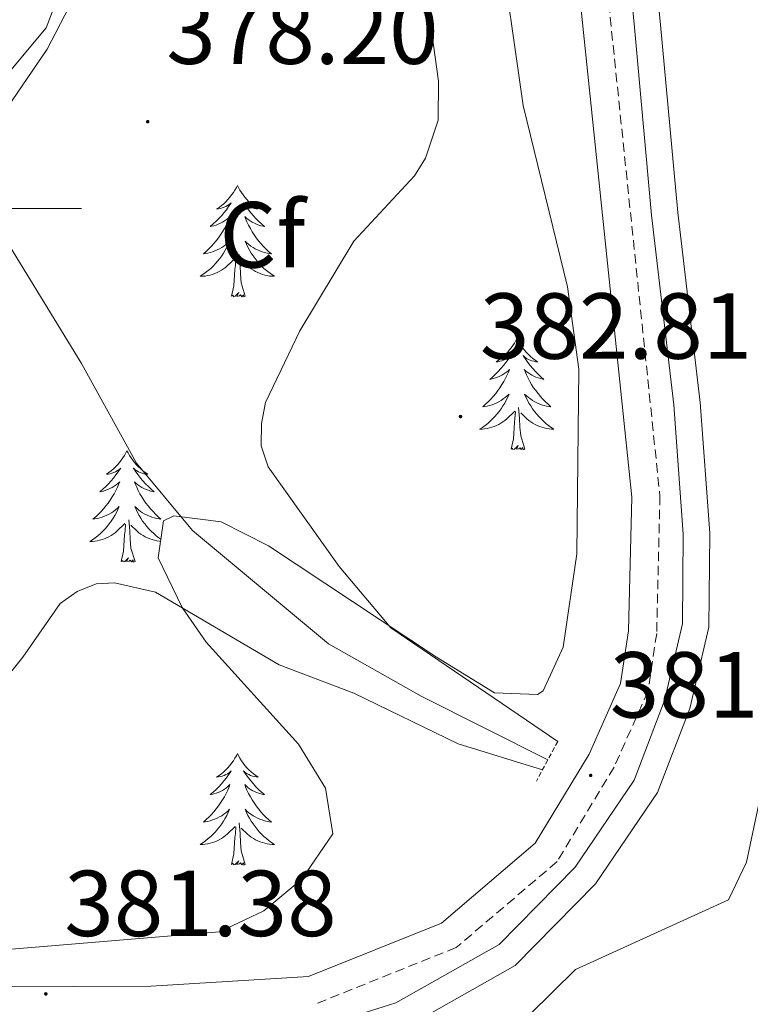
# Model space of a CAD drawing. Units: metres. Extents: x 617554 to 622059, y 4685073 to 4688119.
# Drawn here: x 620503 to 620582, y 4686415 to 4686520 of the extents above; entities that cross this region are included whole.
import ezdxf
from ezdxf.enums import TextEntityAlignment as Align

# ---------------------------------------------------------------- set-up
doc = ezdxf.new("R2010")
doc.units = ezdxf.units.M
doc.header["$MEASUREMENT"] = 0
doc.linetypes.add('TRAZOS', pattern=[0.75, 0.5, -0.25])
doc.linetypes.add('TRAZOSX2', pattern=[1.5, 1, -0.5])
for name, color, linetype, lineweight in [('Carátula', 7, 'Continuous', 5), ('Level 13', 5, 'Continuous', 0), ('Level 21', 19, 'Continuous', 0), ('Level 35', 92, 'TRAZOSX2', 0), ('Level 36', 19, 'Continuous', 40), ('Level 37', 92, 'Continuous', 0), ('Level 41', 19, 'Continuous', 0), ('Level 5', 36, 'Continuous', 0), ('Level 51', 5, 'Continuous', 13), ('Level 63', 7, 'Continuous', 0), ('Level 7', 1, 'Continuous', 0)]:
    doc.layers.add(name, color=color, linetype=linetype, lineweight=lineweight)
doc.styles.add('Arial', font='ARIAL.TTF', dxfattribs={"height": 0.2})

# ---------------------------------------------------------------- blocks, each defined once
blk = doc.blocks.new('5PATER')
at = {"layer": 'Carátula', "linetype": 'Continuous', "lineweight": 5}
h = blk.add_hatch(color=250, dxfattribs=at)
edge = h.paths.add_edge_path()
edge.add_ellipse((0, 0), major_axis=(-1.33, -1.34), ratio=0.999422, start_angle=0, end_angle=360)

msp = doc.modelspace()

# ---------------------------------------------------------------- linework, layer by layer
at = {"layer": 'Level 13', "color": 5, "linetype": 'Continuous', "lineweight": 13}
for points in [[(620544.79, 4686412.4, 380.75), (620556.46, 4686418.99, 380.9), (620565.06, 4686427.73, 381.05), (620571.7, 4686437.52, 381.05), (620575.14, 4686446.52, 381.2), (620577.17, 4686455.22, 381.35), (620577.27, 4686465.26, 381.2), (620576.24, 4686479.26, 381.05), (620573.85, 4686499.59, 381.05), (620572.02, 4686519.65, 381.2), (620570.02, 4686540.33, 380.9)], [(620534.85, 4686412.24, 380.9), (620543.66, 4686415.01, 380.75), (620554.72, 4686421.25, 380.9), (620562.87, 4686429.53, 381.05), (620569.18, 4686438.83, 381.05), (620572.43, 4686447.35, 381.2), (620574.35, 4686455.56, 381.35), (620574.44, 4686465.17, 381.2), (620573.43, 4686478.99, 381.05), (620571.04, 4686499.3, 381.05), (620569.21, 4686519.39, 381.2), (620567.21, 4686540.05, 380.9)]]:
    msp.add_polyline3d(points, dxfattribs=at)
at = {"layer": 'Level 13', "color": 5, "linetype": 'Continuous', "lineweight": 0, "ltscale": 0.5}
msp.add_polyline3d([(620559.93, 4686441, 380.44), (620546.38, 4686447.82, 378.28), (620536.46, 4686453.44, 377.57), (620521.9, 4686465.54, 377.65), (620515.91, 4686472.75, 377.42), (620510.02, 4686483.42, 376.82), (620495.33, 4686507.34, 376.37)], dxfattribs=at)
at = {"layer": 'Level 21', "color": 19, "linetype": 'TRAZOSX2', "lineweight": 0}
msp.add_polyline3d([(620599.48, 4686727.04, 382.12), (620563.96, 4686724.1, 381.67), (620548.98, 4686721.68, 382.12), (620538.78, 4686719.13, 382.12), (620530.38, 4686714.57, 381.82), (620521.72, 4686708.28, 382.12), (620515.38, 4686702.04, 382.12), (620510.56, 4686694.45, 381.67), (620507.06, 4686686.81, 381.97), (620506.28, 4686678.17, 381.82), (620506.86, 4686668.74, 381.67), (620512.18, 4686657.23, 381.67), (620550.26, 4686593.18, 381.52), (620559.47, 4686576.3, 381.22), (620561.81, 4686566.74, 381.52), (620571.94, 4686469.26, 381.37), (620571.6, 4686454.55, 381.52), (620570.67, 4686448.34, 381.52), (620567.03, 4686440.23, 381.07), (620560.93, 4686430.12, 381.52), (620550.14, 4686420.93, 381.52), (620534.98, 4686414.85, 381.07)], dxfattribs=at)
at = {"layer": 'Level 21', "color": 19, "linetype": 'Continuous', "lineweight": 0}
msp.add_polyline3d([(620558.83, 4686566.23, 381.52), (620568.92, 4686469.13, 381.37), (620568.59, 4686454.81, 381.52), (620567.74, 4686449.2, 381.52), (620564.35, 4686441.63, 381.07), (620558.6, 4686432.11, 381.52), (620548.55, 4686423.55, 381.52), (620534.31, 4686417.84, 381.07), (620517.47, 4686416.79, 381.52), (620492.56, 4686416.7, 381.82), (620475.17, 4686416.05, 381.07), (620440.45, 4686415.89, 382.12), (620422.78, 4686417.14, 382.57), (620417.66, 4686417.02, 382.6), (620413.91, 4686432.29, 381.97), (620414.65, 4686439.61, 381.67), (620420.89, 4686451.38, 380.31), (620421.47, 4686463.05, 379.11), (620418.84, 4686470.91, 378.65), (620413.31, 4686480.99, 378.35), (620408.57, 4686491.98, 378.65), (620398.12, 4686513.44, 377.3), (620393.25, 4686521.61, 377.45)], dxfattribs=at)
at = {"layer": 'Level 21', "color": 1, "linetype": 'TRAZOS', "lineweight": 0}
msp.add_polyline3d([(620561, 4686442.98, 381.03), (620558.72, 4686438.75, 381.48)], dxfattribs=at)
at = {"layer": 'Level 35', "color": 92, "linetype": 'Continuous', "lineweight": 0, "ltscale": 0.5}
for points in [[(620554.62, 4686529.76, 382.76), (620557.31, 4686511.04, 381.62)], [(620386.16, 4686523, 377.1), (620397.61, 4686506.59, 376.73), (620408.93, 4686484.59, 377.81), (620413.77, 4686479.71, 377.48), (620418.68, 4686478.09, 376.83), (620425.28, 4686478.17, 375.97), (620434.21, 4686478.89, 377.48), (620449.12, 4686480.45, 377.09), (620470.87, 4686479.96, 378.97), (620481.32, 4686479.83, 378.24), (620485.54, 4686482.14, 378.08), (620489.97, 4686489.26, 377.86), (620497.88, 4686504.71, 376.73), (620506.33, 4686517.08, 377.48), (620511.05, 4686526.15, 377.08)], [(620557.31, 4686511.04, 381.62), (620562.03, 4686491.63, 382.73), (620563.25, 4686482.81, 382.53), (620563.03, 4686463.07, 381.6), (620561.58, 4686453.07, 381.62), (620559.44, 4686448.41, 381.32), (620558.82, 4686447.99, 381.25), (620554.23, 4686448.17, 380.42), (620548.01, 4686452, 379.36), (620530.05, 4686463.9, 379.36), (620524.96, 4686466.47, 379.2), (620519.91, 4686467.14, 379.03), (620518.79, 4686466.59, 378.99), (620518.22, 4686462.64, 379.5), (620520.78, 4686457.3, 380.63), (620523.36, 4686453.61, 381.25), (620533.25, 4686442.69, 382), (620536.15, 4686437.99, 382), (620536.93, 4686433.09, 381.99), (620533.61, 4686428.25, 382.17), (620529.52, 4686424.86, 382.43), (620524.78, 4686422.62, 382.67), (620501.66, 4686420.69, 382)]]:
    msp.add_polyline3d(points, dxfattribs=at)
at = {"layer": 'Level 36', "color": 92, "linetype": 'Continuous', "lineweight": 0}
for points in [[(620498.07, 4686555.89, 376.14), (620506.63, 4686584.34, 376.14), (620507.76, 4686587.67, 375.95), (620509.48, 4686589.32, 375.95), (620511.48, 4686588.64, 376.14), (620513.88, 4686584.16, 376.16), (620518.26, 4686572.81, 376.41), (620519.45, 4686565.32, 376.53), (620518.95, 4686556.11, 376.33), (620514.75, 4686541.69, 376.39), (620506.21, 4686519.36, 376.89), (620501.9, 4686514.16, 376.7), (620496.96, 4686514.96, 376.7), (620493.13, 4686518.2, 376.4), (620490.24, 4686524.49, 376.33), (620490.48, 4686529.41, 376.14), (620498.07, 4686555.89, 376.14)], [(620526.7, 4686502.47, 0.01), (620526.59, 4686502.25, 0.01), (620526.44, 4686501.98, 0.01), (620526.27, 4686501.71, 0.01), (620526.08, 4686501.46, 0.01), (620525.89, 4686501.21, 0.01), (620525.68, 4686500.97, 0.01), (620525.46, 4686500.74, 0.01), (620525.24, 4686500.53, 0.01), (620525, 4686500.33, 0.01), (620524.74, 4686500.13, 0.01), (620524.48, 4686499.96, 0.01), (620524.68, 4686499.98, 0.01), (620524.89, 4686500.02, 0.01), (620525.08, 4686500.07, 0.01), (620525.28, 4686500.14, 0.01), (620525.47, 4686500.23, 0.01), (620525.65, 4686500.33, 0.01), (620525.82, 4686500.44, 0.01), (620526.03, 4686500.63, 0.01), (620525.99, 4686500.56, 0.01), (620525.76, 4686500.22, 0.01), (620525.52, 4686499.88, 0.01), (620525.26, 4686499.56, 0.01), (620524.99, 4686499.24, 0.01), (620524.71, 4686498.93, 0.01), (620524.42, 4686498.64, 0.01), (620524.12, 4686498.36, 0.01), (620523.8, 4686498.09, 0.01), (620523.93, 4686498.11, 0.01), (620524.17, 4686498.17, 0.01), (620524.42, 4686498.24, 0.01), (620524.65, 4686498.33, 0.01), (620524.88, 4686498.43, 0.01), (620525.1, 4686498.55, 0.01), (620525.32, 4686498.68, 0.01), (620525.53, 4686498.83, 0.01), (620525.72, 4686498.98, 0.01), (620525.91, 4686499.15, 0.01), (620525.82, 4686498.93, 0.01), (620525.67, 4686498.57, 0.01), (620525.5, 4686498.22, 0.01), (620525.31, 4686497.87, 0.01), (620525.11, 4686497.53, 0.01), (620524.9, 4686497.2, 0.01), (620524.67, 4686496.88, 0.01), (620524.43, 4686496.56, 0.01), (620524.18, 4686496.26, 0.01), (620523.92, 4686495.97, 0.01), (620523.64, 4686495.69, 0.01), (620523.36, 4686495.42, 0.01), (620523.06, 4686495.16, 0.01), (620523.26, 4686495.19, 0.01), (620523.52, 4686495.23, 0.01), (620523.79, 4686495.29, 0.01), (620524.04, 4686495.37, 0.01), (620524.3, 4686495.47, 0.01), (620524.55, 4686495.58, 0.01), (620524.79, 4686495.7, 0.01), (620525.02, 4686495.84, 0.01), (620525.25, 4686495.99, 0.01), (620525.46, 4686496.15, 0.01), (620525.67, 4686496.33, 0.01), (620525.86, 4686496.51, 0.01), (620525.72, 4686496.19, 0.01)], [(620526.7, 4686502.47, 0.01), (620526.81, 4686502.25, 0.01), (620526.97, 4686501.98, 0.01), (620527.14, 4686501.71, 0.01), (620527.32, 4686501.46, 0.01), (620527.51, 4686501.21, 0.01), (620527.72, 4686500.97, 0.01), (620527.94, 4686500.74, 0.01), (620528.17, 4686500.53, 0.01), (620528.41, 4686500.33, 0.01), (620528.66, 4686500.13, 0.01), (620528.92, 4686499.96, 0.01), (620528.72, 4686499.98, 0.01), (620528.52, 4686500.02, 0.01), (620528.32, 4686500.07, 0.01), (620528.12, 4686500.14, 0.01), (620527.93, 4686500.23, 0.01), (620527.75, 4686500.33, 0.01), (620527.58, 4686500.44, 0.01), (620527.37, 4686500.63, 0.01), (620527.41, 4686500.56, 0.01), (620527.64, 4686500.22, 0.01), (620527.89, 4686499.88, 0.01), (620528.14, 4686499.56, 0.01), (620528.41, 4686499.24, 0.01), (620528.69, 4686498.93, 0.01), (620528.98, 4686498.64, 0.01), (620529.29, 4686498.36, 0.01), (620529.6, 4686498.09, 0.01), (620529.48, 4686498.11, 0.01), (620529.23, 4686498.17, 0.01), (620528.99, 4686498.24, 0.01), (620528.75, 4686498.33, 0.01), (620528.52, 4686498.43, 0.01), (620528.3, 4686498.55, 0.01), (620528.08, 4686498.68, 0.01), (620527.87, 4686498.83, 0.01), (620527.68, 4686498.98, 0.01), (620527.49, 4686499.15, 0.01), (620527.58, 4686498.93, 0.01), (620527.73, 4686498.57, 0.01), (620527.9, 4686498.22, 0.01), (620528.09, 4686497.87, 0.01), (620528.29, 4686497.53, 0.01), (620528.5, 4686497.2, 0.01), (620528.73, 4686496.88, 0.01), (620528.97, 4686496.56, 0.01), (620529.22, 4686496.26, 0.01), (620529.48, 4686495.97, 0.01), (620529.76, 4686495.69, 0.01), (620530.04, 4686495.42, 0.01), (620530.34, 4686495.16, 0.01), (620530.15, 4686495.19, 0.01), (620529.88, 4686495.23, 0.01), (620529.62, 4686495.29, 0.01), (620529.36, 4686495.37, 0.01), (620529.1, 4686495.47, 0.01), (620528.85, 4686495.58, 0.01), (620528.61, 4686495.7, 0.01), (620528.38, 4686495.84, 0.01), (620528.15, 4686495.99, 0.01), (620527.94, 4686496.15, 0.01), (620527.73, 4686496.33, 0.01), (620527.54, 4686496.51, 0.01), (620527.68, 4686496.19, 0.01)], [(620525.72, 4686496.19, 0.01), (620525.57, 4686495.87, 0.01), (620525.4, 4686495.55, 0.01), (620525.22, 4686495.25, 0.01), (620525.02, 4686494.95, 0.01), (620524.81, 4686494.66, 0.01), (620524.59, 4686494.39, 0.01), (620524.35, 4686494.12, 0.01), (620524.11, 4686493.86, 0.01), (620523.85, 4686493.61, 0.01), (620523.58, 4686493.38, 0.01), (620523.3, 4686493.16, 0.01), (620523.01, 4686492.95, 0.01), (620522.72, 4686492.76, 0.01), (620522.99, 4686492.77, 0.01), (620523.25, 4686492.79, 0.01), (620523.51, 4686492.83, 0.01), (620523.77, 4686492.89, 0.01), (620524.02, 4686492.96, 0.01), (620524.28, 4686493.05, 0.01), (620524.52, 4686493.15, 0.01), (620524.76, 4686493.27, 0.01), (620524.99, 4686493.4, 0.01), (620525.21, 4686493.54, 0.01), (620525.42, 4686493.7, 0.01), (620525.62, 4686493.87, 0.01), (620526.47, 4686494.67, 0.01)], [(620527.68, 4686496.19, 0.01), (620527.83, 4686495.87, 0.01), (620528, 4686495.55, 0.01), (620528.18, 4686495.25, 0.01), (620528.38, 4686494.95, 0.01), (620528.59, 4686494.66, 0.01), (620528.82, 4686494.39, 0.01), (620529.05, 4686494.12, 0.01), (620529.3, 4686493.86, 0.01), (620529.55, 4686493.61, 0.01), (620529.82, 4686493.38, 0.01), (620530.1, 4686493.16, 0.01), (620530.39, 4686492.95, 0.01), (620530.68, 4686492.76, 0.01), (620530.42, 4686492.77, 0.01), (620530.15, 4686492.79, 0.01), (620529.89, 4686492.83, 0.01), (620529.63, 4686492.89, 0.01), (620529.38, 4686492.96, 0.01), (620529.13, 4686493.05, 0.01), (620528.88, 4686493.15, 0.01), (620528.64, 4686493.27, 0.01), (620528.42, 4686493.4, 0.01), (620528.19, 4686493.54, 0.01), (620527.98, 4686493.7, 0.01), (620527.78, 4686493.87, 0.01), (620527.12, 4686494.49, 0.01)], [(620527.55, 4686490.62, 0.01), (620527.12, 4686492.06, 0.01), (620527.03, 4686492.97, 0.01), (620526.99, 4686493.91, 0.01), (620526.88, 4686495.08, 0.01)], [(620526.08, 4686490.62, 0.01), (620526.33, 4686491.74, 0.01), (620526.44, 4686493.48, 0.01), (620526.49, 4686493.91, 0.01), (620526.55, 4686494.64, 0.01)], [(620527.55, 4686490.62, 0.01), (620527.38, 4686490.55, 0.01), (620527.36, 4686490.79, 0.01), (620527.17, 4686490.57, 0.01), (620527.05, 4686490.77, 0.01), (620526.93, 4686490.67, 0.01), (620526.66, 4686490.61, 0.01), (620526.85, 4686491.01, 0.01), (620526.47, 4686490.63, 0.01), (620526.28, 4686490.57, 0.01), (620526.24, 4686490.73, 0.01), (620526.08, 4686490.62, 0.01)], [(620556.62, 4686486.11, 0.01), (620556.51, 4686485.89, 0.01), (620556.36, 4686485.62, 0.01), (620556.19, 4686485.35, 0.01), (620556.01, 4686485.1, 0.01), (620555.81, 4686484.85, 0.01), (620555.61, 4686484.61, 0.01), (620555.39, 4686484.38, 0.01), (620555.16, 4686484.17, 0.01), (620554.92, 4686483.97, 0.01), (620554.67, 4686483.77, 0.01), (620554.41, 4686483.6, 0.01), (620554.6, 4686483.62, 0.01), (620554.81, 4686483.66, 0.01), (620555.01, 4686483.71, 0.01), (620555.2, 4686483.78, 0.01), (620555.39, 4686483.87, 0.01), (620555.57, 4686483.97, 0.01), (620555.75, 4686484.08, 0.01), (620555.95, 4686484.27, 0.01), (620555.91, 4686484.2, 0.01), (620555.68, 4686483.86, 0.01), (620555.44, 4686483.52, 0.01), (620555.18, 4686483.2, 0.01), (620554.91, 4686482.88, 0.01), (620554.63, 4686482.57, 0.01), (620554.34, 4686482.28, 0.01), (620554.04, 4686482, 0.01), (620553.72, 4686481.73, 0.01), (620553.85, 4686481.75, 0.01), (620554.1, 4686481.81, 0.01), (620554.34, 4686481.88, 0.01), (620554.57, 4686481.97, 0.01), (620554.8, 4686482.07, 0.01), (620555.03, 4686482.19, 0.01), (620555.24, 4686482.32, 0.01), (620555.45, 4686482.47, 0.01), (620555.65, 4686482.62, 0.01), (620555.83, 4686482.79, 0.01), (620555.75, 4686482.57, 0.01), (620555.59, 4686482.21, 0.01), (620555.42, 4686481.86, 0.01), (620555.23, 4686481.51, 0.01), (620555.03, 4686481.17, 0.01), (620554.82, 4686480.84, 0.01), (620554.6, 4686480.52, 0.01), (620554.36, 4686480.2, 0.01), (620554.1, 4686479.9, 0.01), (620553.84, 4686479.61, 0.01), (620553.57, 4686479.33, 0.01), (620553.28, 4686479.06, 0.01), (620552.98, 4686478.8, 0.01), (620553.18, 4686478.83, 0.01), (620553.44, 4686478.87, 0.01), (620553.71, 4686478.93, 0.01), (620553.97, 4686479.01, 0.01), (620554.22, 4686479.11, 0.01), (620554.47, 4686479.22, 0.01), (620554.71, 4686479.34, 0.01), (620554.94, 4686479.48, 0.01), (620555.17, 4686479.63, 0.01), (620555.39, 4686479.79, 0.01), (620555.59, 4686479.97, 0.01), (620555.79, 4686480.15, 0.01), (620555.65, 4686479.83, 0.01)], [(620556.62, 4686486.11, 0.01), (620556.73, 4686485.89, 0.01), (620556.89, 4686485.62, 0.01), (620557.06, 4686485.35, 0.01), (620557.24, 4686485.1, 0.01), (620557.43, 4686484.85, 0.01), (620557.64, 4686484.61, 0.01), (620557.86, 4686484.38, 0.01), (620558.09, 4686484.17, 0.01), (620558.33, 4686483.97, 0.01), (620558.58, 4686483.77, 0.01), (620558.84, 4686483.6, 0.01), (620558.64, 4686483.62, 0.01), (620558.44, 4686483.66, 0.01), (620558.24, 4686483.71, 0.01), (620558.04, 4686483.78, 0.01), (620557.86, 4686483.87, 0.01), (620557.67, 4686483.97, 0.01), (620557.5, 4686484.08, 0.01), (620557.3, 4686484.27, 0.01), (620557.34, 4686484.2, 0.01), (620557.57, 4686483.86, 0.01), (620557.81, 4686483.52, 0.01), (620558.06, 4686483.2, 0.01), (620558.33, 4686482.88, 0.01), (620558.61, 4686482.57, 0.01), (620558.9, 4686482.28, 0.01), (620559.21, 4686482, 0.01), (620559.52, 4686481.73, 0.01), (620559.4, 4686481.75, 0.01), (620559.15, 4686481.81, 0.01), (620558.91, 4686481.88, 0.01), (620558.67, 4686481.97, 0.01), (620558.44, 4686482.07, 0.01), (620558.22, 4686482.19, 0.01), (620558, 4686482.32, 0.01), (620557.8, 4686482.47, 0.01), (620557.6, 4686482.62, 0.01), (620557.41, 4686482.79, 0.01), (620557.5, 4686482.57, 0.01), (620557.66, 4686482.21, 0.01), (620557.83, 4686481.86, 0.01), (620558.01, 4686481.51, 0.01), (620558.21, 4686481.17, 0.01), (620558.42, 4686480.84, 0.01), (620558.65, 4686480.52, 0.01), (620558.89, 4686480.2, 0.01), (620559.14, 4686479.9, 0.01), (620559.4, 4686479.61, 0.01), (620559.68, 4686479.33, 0.01), (620559.97, 4686479.06, 0.01), (620560.26, 4686478.8, 0.01), (620560.07, 4686478.83, 0.01), (620559.8, 4686478.87, 0.01), (620559.54, 4686478.93, 0.01), (620559.28, 4686479.01, 0.01), (620559.02, 4686479.11, 0.01), (620558.78, 4686479.22, 0.01), (620558.54, 4686479.34, 0.01), (620558.3, 4686479.48, 0.01), (620558.08, 4686479.63, 0.01), (620557.86, 4686479.79, 0.01), (620557.65, 4686479.97, 0.01), (620557.46, 4686480.15, 0.01), (620557.6, 4686479.83, 0.01)], [(620555.65, 4686479.83, 0.01), (620555.49, 4686479.51, 0.01), (620555.32, 4686479.19, 0.01), (620555.14, 4686478.89, 0.01), (620554.94, 4686478.59, 0.01), (620554.73, 4686478.3, 0.01), (620554.51, 4686478.03, 0.01), (620554.27, 4686477.76, 0.01), (620554.03, 4686477.5, 0.01), (620553.77, 4686477.25, 0.01), (620553.5, 4686477.02, 0.01), (620553.22, 4686476.8, 0.01), (620552.93, 4686476.59, 0.01), (620552.64, 4686476.4, 0.01), (620552.91, 4686476.41, 0.01), (620553.17, 4686476.43, 0.01), (620553.43, 4686476.47, 0.01), (620553.69, 4686476.53, 0.01), (620553.95, 4686476.6, 0.01), (620554.2, 4686476.69, 0.01), (620554.44, 4686476.79, 0.01), (620554.68, 4686476.91, 0.01), (620554.91, 4686477.04, 0.01), (620555.13, 4686477.18, 0.01), (620555.34, 4686477.34, 0.01), (620555.55, 4686477.51, 0.01), (620556.4, 4686478.31, 0.01)], [(620557.6, 4686479.83, 0.01), (620557.76, 4686479.51, 0.01), (620557.92, 4686479.19, 0.01), (620558.11, 4686478.89, 0.01), (620558.3, 4686478.59, 0.01), (620558.51, 4686478.3, 0.01), (620558.74, 4686478.03, 0.01), (620558.97, 4686477.76, 0.01), (620559.22, 4686477.5, 0.01), (620559.48, 4686477.25, 0.01), (620559.74, 4686477.02, 0.01), (620560.02, 4686476.8, 0.01), (620560.31, 4686476.59, 0.01), (620560.6, 4686476.4, 0.01), (620560.34, 4686476.41, 0.01), (620560.08, 4686476.43, 0.01), (620559.81, 4686476.47, 0.01), (620559.55, 4686476.53, 0.01), (620559.3, 4686476.6, 0.01), (620559.05, 4686476.69, 0.01), (620558.8, 4686476.79, 0.01), (620558.57, 4686476.91, 0.01), (620558.34, 4686477.04, 0.01), (620558.12, 4686477.18, 0.01), (620557.9, 4686477.34, 0.01), (620557.7, 4686477.51, 0.01), (620557.04, 4686478.13, 0.01)], [(620556, 4686474.26, 0.01), (620556.25, 4686475.38, 0.01), (620556.36, 4686477.12, 0.01), (620556.41, 4686477.55, 0.01), (620556.47, 4686478.28, 0.01)], [(620557.47, 4686474.26, 0.01), (620557.04, 4686475.7, 0.01), (620556.95, 4686476.61, 0.01), (620556.91, 4686477.55, 0.01), (620556.81, 4686478.72, 0.01)], [(620514.88, 4686474.09, 0.01), (620514.77, 4686473.87, 0.01), (620514.62, 4686473.59, 0.01), (620514.45, 4686473.33, 0.01), (620514.27, 4686473.07, 0.01), (620514.07, 4686472.82, 0.01), (620513.87, 4686472.59, 0.01), (620513.65, 4686472.36, 0.01), (620513.42, 4686472.14, 0.01), (620513.18, 4686471.94, 0.01), (620512.93, 4686471.75, 0.01), (620512.67, 4686471.57, 0.01), (620512.87, 4686471.59, 0.01), (620513.07, 4686471.63, 0.01), (620513.27, 4686471.69, 0.01), (620513.46, 4686471.76, 0.01), (620513.65, 4686471.84, 0.01), (620513.83, 4686471.94, 0.01), (620514.01, 4686472.05, 0.01), (620514.21, 4686472.24, 0.01), (620514.17, 4686472.18, 0.01), (620513.94, 4686471.83, 0.01), (620513.7, 4686471.5, 0.01), (620513.44, 4686471.17, 0.01), (620513.17, 4686470.86, 0.01), (620512.89, 4686470.55, 0.01), (620512.6, 4686470.26, 0.01), (620512.3, 4686469.97, 0.01), (620511.99, 4686469.7, 0.01), (620512.11, 4686469.73, 0.01), (620512.36, 4686469.78, 0.01), (620512.6, 4686469.86, 0.01), (620512.83, 4686469.95, 0.01), (620513.06, 4686470.05, 0.01), (620513.29, 4686470.17, 0.01), (620513.5, 4686470.3, 0.01), (620513.71, 4686470.44, 0.01), (620513.91, 4686470.6, 0.01), (620514.1, 4686470.77, 0.01), (620514.01, 4686470.55, 0.01), (620513.85, 4686470.19, 0.01), (620513.68, 4686469.83, 0.01), (620513.5, 4686469.49, 0.01), (620513.3, 4686469.15, 0.01), (620513.08, 4686468.81, 0.01), (620512.86, 4686468.49, 0.01), (620512.62, 4686468.18, 0.01), (620512.37, 4686467.88, 0.01), (620512.1, 4686467.59, 0.01), (620511.83, 4686467.3, 0.01), (620511.54, 4686467.03, 0.01), (620511.24, 4686466.78, 0.01), (620511.44, 4686466.8, 0.01), (620511.71, 4686466.85, 0.01), (620511.97, 4686466.91, 0.01), (620512.23, 4686466.99, 0.01), (620512.48, 4686467.08, 0.01), (620512.73, 4686467.19, 0.01), (620512.97, 4686467.31, 0.01), (620513.21, 4686467.45, 0.01), (620513.43, 4686467.6, 0.01), (620513.65, 4686467.77, 0.01), (620513.85, 4686467.94, 0.01), (620514.05, 4686468.13, 0.01), (620513.91, 4686467.8, 0.01)], [(620514.88, 4686474.09, 0.01), (620515, 4686473.87, 0.01), (620515.15, 4686473.59, 0.01), (620515.32, 4686473.33, 0.01), (620515.5, 4686473.07, 0.01), (620515.69, 4686472.82, 0.01), (620515.9, 4686472.59, 0.01), (620516.12, 4686472.36, 0.01), (620516.35, 4686472.14, 0.01), (620516.59, 4686471.94, 0.01), (620516.84, 4686471.75, 0.01), (620517.1, 4686471.57, 0.01), (620516.9, 4686471.59, 0.01), (620516.7, 4686471.63, 0.01), (620516.5, 4686471.69, 0.01), (620516.3, 4686471.76, 0.01), (620516.12, 4686471.84, 0.01), (620515.94, 4686471.94, 0.01), (620515.76, 4686472.05, 0.01), (620515.56, 4686472.24, 0.01), (620515.6, 4686472.18, 0.01), (620515.83, 4686471.83, 0.01), (620516.07, 4686471.5, 0.01), (620516.33, 4686471.17, 0.01), (620516.59, 4686470.86, 0.01), (620516.87, 4686470.55, 0.01), (620517.17, 4686470.26, 0.01), (620517.47, 4686469.97, 0.01), (620517.78, 4686469.7, 0.01), (620517.66, 4686469.73, 0.01), (620517.41, 4686469.78, 0.01), (620517.17, 4686469.86, 0.01), (620516.93, 4686469.95, 0.01), (620516.7, 4686470.05, 0.01), (620516.48, 4686470.17, 0.01), (620516.26, 4686470.3, 0.01), (620516.06, 4686470.44, 0.01), (620515.86, 4686470.6, 0.01)], [(620557.47, 4686474.26, 0.01), (620557.3, 4686474.19, 0.01), (620557.28, 4686474.43, 0.01), (620557.09, 4686474.21, 0.01), (620556.97, 4686474.41, 0.01), (620556.85, 4686474.31, 0.01), (620556.58, 4686474.25, 0.01), (620556.78, 4686474.65, 0.01), (620556.39, 4686474.27, 0.01), (620556.2, 4686474.21, 0.01), (620556.16, 4686474.37, 0.01), (620556, 4686474.26, 0.01)], [(620515.86, 4686470.6, 0.01), (620515.67, 4686470.77, 0.01), (620515.76, 4686470.55, 0.01), (620515.92, 4686470.19, 0.01), (620516.09, 4686469.83, 0.01), (620516.27, 4686469.49, 0.01), (620516.47, 4686469.15, 0.01), (620516.68, 4686468.81, 0.01), (620516.91, 4686468.49, 0.01), (620517.15, 4686468.18, 0.01), (620517.4, 4686467.88, 0.01), (620517.67, 4686467.59, 0.01), (620517.94, 4686467.3, 0.01), (620518.23, 4686467.03, 0.01), (620518.52, 4686466.78, 0.01), (620518.33, 4686466.8, 0.01), (620518.06, 4686466.85, 0.01), (620517.8, 4686466.91, 0.01), (620517.54, 4686466.99, 0.01), (620517.28, 4686467.08, 0.01), (620517.04, 4686467.19, 0.01), (620516.8, 4686467.31, 0.01), (620516.56, 4686467.45, 0.01), (620516.34, 4686467.6, 0.01), (620516.12, 4686467.77, 0.01), (620515.92, 4686467.94, 0.01), (620515.72, 4686468.13, 0.01), (620515.86, 4686467.8, 0.01), (620516.02, 4686467.48, 0.01), (620516.18, 4686467.17, 0.01), (620516.37, 4686466.86, 0.01), (620516.56, 4686466.57, 0.01), (620516.78, 4686466.28, 0.01), (620517, 4686466, 0.01), (620517.23, 4686465.73, 0.01), (620517.48, 4686465.47, 0.01), (620517.74, 4686465.23, 0.01), (620518.01, 4686465, 0.01), (620518.28, 4686464.77, 0.01), (620518.5, 4686464.62, 0.01)], [(620513.91, 4686467.8, 0.01), (620513.75, 4686467.48, 0.01), (620513.58, 4686467.17, 0.01), (620513.4, 4686466.86, 0.01), (620513.2, 4686466.57, 0.01), (620512.99, 4686466.28, 0.01), (620512.77, 4686466, 0.01), (620512.54, 4686465.73, 0.01), (620512.29, 4686465.47, 0.01), (620512.03, 4686465.23, 0.01), (620511.76, 4686465, 0.01), (620511.48, 4686464.77, 0.01), (620511.19, 4686464.57, 0.01), (620510.9, 4686464.37, 0.01), (620511.17, 4686464.38, 0.01), (620511.43, 4686464.41, 0.01), (620511.69, 4686464.45, 0.01), (620511.95, 4686464.51, 0.01), (620512.21, 4686464.58, 0.01), (620512.46, 4686464.67, 0.01), (620512.7, 4686464.77, 0.01), (620512.94, 4686464.88, 0.01), (620513.17, 4686465.01, 0.01), (620513.39, 4686465.16, 0.01), (620513.6, 4686465.32, 0.01), (620513.81, 4686465.49, 0.01), (620514.66, 4686466.29, 0.01)], [(620515.74, 4686462.24, 0.01), (620515.31, 4686463.68, 0.01), (620515.22, 4686464.58, 0.01), (620515.17, 4686465.53, 0.01), (620515.07, 4686466.69, 0.01)], [(620514.26, 4686462.24, 0.01), (620514.51, 4686463.36, 0.01), (620514.62, 4686465.1, 0.01), (620514.67, 4686465.53, 0.01), (620514.73, 4686466.25, 0.01)], [(620518.47, 4686464.39, 0.01), (620518.34, 4686464.41, 0.01), (620518.07, 4686464.45, 0.01), (620517.82, 4686464.51, 0.01), (620517.56, 4686464.58, 0.01), (620517.31, 4686464.67, 0.01), (620517.07, 4686464.77, 0.01), (620516.83, 4686464.88, 0.01), (620516.6, 4686465.01, 0.01), (620516.38, 4686465.16, 0.01), (620516.16, 4686465.32, 0.01), (620515.96, 4686465.49, 0.01), (620515.3, 4686466.11, 0.01)], [(620515.74, 4686462.24, 0.01), (620515.56, 4686462.17, 0.01), (620515.54, 4686462.41, 0.01), (620515.35, 4686462.19, 0.01), (620515.23, 4686462.39, 0.01), (620515.11, 4686462.28, 0.01), (620514.84, 4686462.23, 0.01), (620515.04, 4686462.62, 0.01), (620514.65, 4686462.24, 0.01), (620514.46, 4686462.19, 0.01), (620514.42, 4686462.35, 0.01), (620514.26, 4686462.24, 0.01)], [(620579.27, 4686426.02, 382.76), (620581.21, 4686430.07, 382.76), (620584.36, 4686444.89, 382.57)], [(620526.7, 4686441.68, 0.01), (620526.59, 4686441.46, 0.01), (620526.44, 4686441.18, 0.01), (620526.27, 4686440.92, 0.01), (620526.08, 4686440.66, 0.01), (620525.89, 4686440.41, 0.01), (620525.68, 4686440.17, 0.01), (620525.46, 4686439.95, 0.01), (620525.24, 4686439.73, 0.01), (620525, 4686439.53, 0.01), (620524.74, 4686439.34, 0.01), (620524.48, 4686439.16, 0.01), (620524.68, 4686439.18, 0.01), (620524.89, 4686439.22, 0.01), (620525.08, 4686439.27, 0.01), (620525.28, 4686439.34, 0.01), (620525.47, 4686439.43, 0.01), (620525.65, 4686439.53, 0.01), (620525.82, 4686439.64, 0.01), (620526.03, 4686439.83, 0.01), (620525.99, 4686439.77, 0.01), (620525.76, 4686439.42, 0.01), (620525.52, 4686439.09, 0.01), (620525.26, 4686438.76, 0.01), (620524.99, 4686438.44, 0.01), (620524.71, 4686438.14, 0.01), (620524.42, 4686437.84, 0.01), (620524.12, 4686437.56, 0.01), (620523.8, 4686437.29, 0.01), (620523.93, 4686437.31, 0.01), (620524.17, 4686437.37, 0.01), (620524.42, 4686437.44, 0.01), (620524.65, 4686437.53, 0.01), (620524.88, 4686437.63, 0.01), (620525.1, 4686437.75, 0.01), (620525.32, 4686437.88, 0.01), (620525.53, 4686438.03, 0.01), (620525.72, 4686438.19, 0.01), (620525.91, 4686438.36, 0.01), (620525.82, 4686438.13, 0.01), (620525.67, 4686437.77, 0.01), (620525.5, 4686437.42, 0.01), (620525.31, 4686437.07, 0.01), (620525.11, 4686436.73, 0.01), (620524.9, 4686436.4, 0.01), (620524.67, 4686436.08, 0.01), (620524.43, 4686435.77, 0.01), (620524.18, 4686435.46, 0.01), (620523.92, 4686435.17, 0.01), (620523.64, 4686434.89, 0.01), (620523.36, 4686434.62, 0.01), (620523.06, 4686434.36, 0.01), (620523.26, 4686434.39, 0.01), (620523.52, 4686434.43, 0.01), (620523.79, 4686434.5, 0.01), (620524.04, 4686434.58, 0.01), (620524.3, 4686434.67, 0.01), (620524.55, 4686434.78, 0.01), (620524.79, 4686434.9, 0.01), (620525.02, 4686435.04, 0.01), (620525.25, 4686435.19, 0.01), (620525.46, 4686435.35, 0.01), (620525.67, 4686435.53, 0.01), (620525.86, 4686435.72, 0.01), (620525.72, 4686435.39, 0.01)], [(620526.7, 4686441.68, 0.01), (620526.81, 4686441.46, 0.01), (620526.97, 4686441.18, 0.01), (620527.14, 4686440.92, 0.01), (620527.32, 4686440.66, 0.01), (620527.51, 4686440.41, 0.01), (620527.72, 4686440.17, 0.01), (620527.94, 4686439.95, 0.01), (620528.17, 4686439.73, 0.01), (620528.41, 4686439.53, 0.01), (620528.66, 4686439.34, 0.01), (620528.92, 4686439.16, 0.01), (620528.72, 4686439.18, 0.01), (620528.52, 4686439.22, 0.01), (620528.32, 4686439.27, 0.01), (620528.12, 4686439.34, 0.01), (620527.93, 4686439.43, 0.01), (620527.75, 4686439.53, 0.01), (620527.58, 4686439.64, 0.01), (620527.37, 4686439.83, 0.01), (620527.41, 4686439.77, 0.01), (620527.64, 4686439.42, 0.01), (620527.89, 4686439.09, 0.01), (620528.14, 4686438.76, 0.01), (620528.41, 4686438.44, 0.01), (620528.69, 4686438.14, 0.01), (620528.98, 4686437.84, 0.01), (620529.29, 4686437.56, 0.01), (620529.6, 4686437.29, 0.01), (620529.48, 4686437.31, 0.01), (620529.23, 4686437.37, 0.01), (620528.99, 4686437.44, 0.01), (620528.75, 4686437.53, 0.01), (620528.52, 4686437.63, 0.01), (620528.3, 4686437.75, 0.01), (620528.08, 4686437.88, 0.01), (620527.87, 4686438.03, 0.01), (620527.68, 4686438.19, 0.01), (620527.49, 4686438.36, 0.01), (620527.58, 4686438.13, 0.01), (620527.73, 4686437.77, 0.01), (620527.9, 4686437.42, 0.01), (620528.09, 4686437.07, 0.01), (620528.29, 4686436.73, 0.01), (620528.5, 4686436.4, 0.01), (620528.73, 4686436.08, 0.01), (620528.97, 4686435.77, 0.01), (620529.22, 4686435.46, 0.01), (620529.48, 4686435.17, 0.01), (620529.76, 4686434.89, 0.01), (620530.04, 4686434.62, 0.01), (620530.34, 4686434.36, 0.01), (620530.15, 4686434.39, 0.01), (620529.88, 4686434.43, 0.01), (620529.62, 4686434.5, 0.01), (620529.36, 4686434.58, 0.01), (620529.1, 4686434.67, 0.01), (620528.85, 4686434.78, 0.01), (620528.61, 4686434.9, 0.01), (620528.38, 4686435.04, 0.01), (620528.15, 4686435.19, 0.01), (620527.94, 4686435.35, 0.01), (620527.73, 4686435.53, 0.01), (620527.54, 4686435.72, 0.01), (620527.68, 4686435.39, 0.01)], [(620525.72, 4686435.39, 0.01), (620525.57, 4686435.07, 0.01), (620525.4, 4686434.76, 0.01), (620525.22, 4686434.45, 0.01), (620525.02, 4686434.15, 0.01), (620524.81, 4686433.87, 0.01), (620524.59, 4686433.59, 0.01), (620524.35, 4686433.32, 0.01), (620524.11, 4686433.06, 0.01), (620523.85, 4686432.82, 0.01), (620523.58, 4686432.58, 0.01), (620523.3, 4686432.36, 0.01), (620523.01, 4686432.15, 0.01), (620522.72, 4686431.96, 0.01), (620522.99, 4686431.97, 0.01), (620523.25, 4686431.99, 0.01), (620523.51, 4686432.04, 0.01), (620523.77, 4686432.09, 0.01), (620524.02, 4686432.17, 0.01), (620524.28, 4686432.25, 0.01), (620524.52, 4686432.35, 0.01), (620524.76, 4686432.47, 0.01), (620524.99, 4686432.6, 0.01), (620525.21, 4686432.75, 0.01), (620525.42, 4686432.91, 0.01), (620525.62, 4686433.07, 0.01), (620526.47, 4686433.87, 0.01)], [(620527.68, 4686435.39, 0.01), (620527.83, 4686435.07, 0.01), (620528, 4686434.76, 0.01), (620528.18, 4686434.45, 0.01), (620528.38, 4686434.15, 0.01), (620528.59, 4686433.87, 0.01), (620528.82, 4686433.59, 0.01), (620529.05, 4686433.32, 0.01), (620529.3, 4686433.06, 0.01), (620529.55, 4686432.82, 0.01), (620529.82, 4686432.58, 0.01), (620530.1, 4686432.36, 0.01), (620530.39, 4686432.15, 0.01), (620530.68, 4686431.96, 0.01), (620530.42, 4686431.97, 0.01), (620530.15, 4686431.99, 0.01), (620529.89, 4686432.04, 0.01), (620529.63, 4686432.09, 0.01), (620529.38, 4686432.17, 0.01), (620529.13, 4686432.25, 0.01), (620528.88, 4686432.35, 0.01), (620528.64, 4686432.47, 0.01), (620528.42, 4686432.6, 0.01), (620528.19, 4686432.75, 0.01), (620527.98, 4686432.91, 0.01), (620527.78, 4686433.07, 0.01), (620527.12, 4686433.69, 0.01)], [(620526.08, 4686429.83, 0.01), (620526.33, 4686430.94, 0.01), (620526.44, 4686432.69, 0.01), (620526.49, 4686433.12, 0.01), (620526.55, 4686433.84, 0.01)], [(620527.55, 4686429.83, 0.01), (620527.12, 4686431.27, 0.01), (620527.03, 4686432.17, 0.01), (620526.99, 4686433.12, 0.01), (620526.88, 4686434.28, 0.01)], [(620527.55, 4686429.83, 0.01), (620527.38, 4686429.76, 0.01), (620527.36, 4686430, 0.01), (620527.17, 4686429.77, 0.01), (620527.05, 4686429.98, 0.01), (620526.93, 4686429.87, 0.01), (620526.66, 4686429.81, 0.01), (620526.85, 4686430.21, 0.01), (620526.47, 4686429.83, 0.01), (620526.28, 4686429.77, 0.01), (620526.24, 4686429.94, 0.01), (620526.08, 4686429.83, 0.01)], [(620594.5, 4686368.56, 386.09), (620560.64, 4686397.88, 383.62), (620552.97, 4686405.52, 382.97), (620552.42, 4686406.48, 382.94), (620553.12, 4686408.96, 382.94), (620562.89, 4686418.57, 382.67), (620579.27, 4686426.02, 382.76)]]:
    msp.add_polyline3d(points, dxfattribs=at)
at = {"layer": 'Level 5', "color": 36, "linetype": 'Continuous', "lineweight": 0}
for points in [[(620561, 4686442.98, 380.01), (620543.12, 4686455.13, 380.01), (620537.6, 4686461.69, 380.01), (620529.99, 4686472.38, 380.01), (620529.25, 4686474.61, 380.01), (620529.29, 4686477.01, 380.01), (620529.7, 4686479.25, 380.01), (620533.38, 4686486.94, 380.01), (620539.16, 4686496.53, 380.01), (620545.67, 4686503.5, 380.01), (620546.83, 4686505.41, 380.01), (620548.19, 4686509.47, 380.01), (620548.23, 4686513.64, 380.01), (620547.32, 4686520.31, 380.01)], [(620470.22, 4686419.37, 380.01), (620470.7, 4686434.64, 380.01), (620471.92, 4686440.83, 380.01), (620473.01, 4686442.4, 380.01), (620474.3, 4686442.97, 380.01), (620475.86, 4686442.76, 380.01), (620477.65, 4686441.87, 380.01), (620482.16, 4686437.4, 380.01), (620484.25, 4686436.87, 380.01), (620486.24, 4686437.13, 380.01), (620490.18, 4686438.46, 380.01), (620492.03, 4686439.38, 380.01), (620496.81, 4686443.39, 380.01), (620503.74, 4686451.99, 380.01), (620507.72, 4686457.75, 380.01), (620509.56, 4686459.02, 380.01), (620511.58, 4686459.86, 380.01), (620513.53, 4686459.94, 380.01), (620517.94, 4686458.96, 380.01), (620531.18, 4686451.19, 380.01), (620539.18, 4686448.16, 380.01), (620550.35, 4686442.72, 380.01), (620559.36, 4686439.94, 380.01)]]:
    msp.add_polyline3d(points, dxfattribs=at)
at = {"layer": 'Level 51', "color": 5, "linetype": 'Continuous', "lineweight": 13}
for points in [[(620570.02, 4686540.33, 380.9), (620572.02, 4686519.65, 381.2), (620573.85, 4686499.59, 381.05), (620576.24, 4686479.26, 381.05), (620577.27, 4686465.26, 381.2), (620577.17, 4686455.22, 381.35), (620575.14, 4686446.52, 381.2), (620571.7, 4686437.52, 381.05), (620565.06, 4686427.73, 381.05), (620556.46, 4686418.99, 380.9), (620544.79, 4686412.4, 380.75)], [(620534.85, 4686412.24, 380.9), (620543.66, 4686415.01, 380.75), (620554.72, 4686421.25, 380.9), (620562.87, 4686429.53, 381.05), (620569.18, 4686438.83, 381.05), (620572.43, 4686447.35, 381.2), (620574.35, 4686455.56, 381.35), (620574.44, 4686465.17, 381.2), (620573.43, 4686478.99, 381.05), (620571.04, 4686499.3, 381.05), (620569.21, 4686519.39, 381.2), (620567.21, 4686540.05, 380.9)]]:
    msp.add_polyline3d(points, dxfattribs=at)
at = {"layer": 'Level 63', "linetype": 'Continuous', "lineweight": 0}
msp.add_polyline3d([(620490.01, 4686500, 0.01), (620510.01, 4686500, 0.01)], dxfattribs=at)

# ---------------------------------------------------------------- block references
at = {"layer": 'Level 7', "color": 19, "linetype": 'Continuous', "lineweight": 0, "xscale": 0.09999983015004542, "yscale": 0.09999983015004542}
for p in [(620517.1, 4686509.3, 378.21), (620550.59, 4686477.75, 382.82), (620564.53, 4686439.35, 381.63), (620506.19, 4686415.97, 381.39)]:
    msp.add_blockref('5PATER', p, dxfattribs=at)

# ---------------------------------------------------------------- texts
at = {"layer": 'Level 37', "color": 92, "linetype": 'Continuous', "lineweight": 0, "style": 'Arial'}
msp.add_text('Cf', height=7, dxfattribs=at).set_placement((620529.39, 4686497.2, 379.27), align=Align.MIDDLE_CENTER)
at = {"layer": 'Level 41', "color": 19, "linetype": 'Continuous', "lineweight": 0, "style": 'Arial'}
for s, p in [('378.20', (620519.09, 4686513.3, 378.21)), ('382.81', (620552.67, 4686481.75, 382.82)), ('381.62', (620566.58, 4686443.35, 381.63)), ('381.38', (620508.17, 4686419.97, 381.39))]:
    msp.add_text(s, height=7, dxfattribs=at).set_placement(p, align=Align.BOTTOM_LEFT)

doc.saveas('drawing.dxf')
